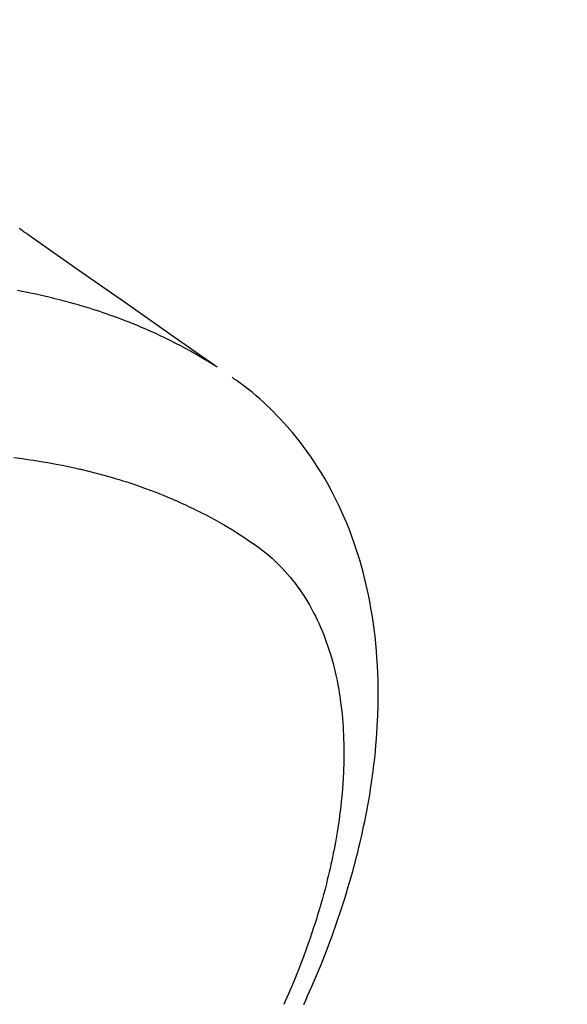
# Model space of a CAD drawing. Extents: x 27948 to 54421, y -13 to 8857.
# Drawn here: x 45291 to 45311, y 7132 to 7167 of the extents above; entities that cross this region are included whole.
import ezdxf

# ---------------------------------------------------------------- set-up
doc = ezdxf.new("R2010")
doc.units = 0
doc.header["$LTSCALE"] = 50
doc.header["$MEASUREMENT"] = 0
doc.linetypes.add('HIDDEN', pattern=[0.375, 0.25, -0.125])
doc.layers.get('0').update_dxf_attribs({"linetype": 'CONTINUOUS'})
doc.layers.get('DEFPOINTS').update_dxf_attribs({"color": 146, "linetype": 'CONTINUOUS'})
for name, color, linetype in [('150-機器', 8, 'CONTINUOUS'), ('160-文字', 254, 'CONTINUOUS'), ('166-寸法B', 11, 'CONTINUOUS')]:
    doc.layers.add(name, color=color, linetype=linetype)
doc.styles.add('KH001', font='txt')
doc.dimstyles.new('KH1xx030', dxfattribs={"dimscale": 30, "dimtxt": 2, "dimasz": 0.6, "dimexe": 0.3, "dimexo": 1.2, "dimgap": 0.5, "dimtad": 3, "dimdec": 1, "dimdsep": 46, "dimlunit": 6, "dimtxsty": 'KH001', "dimblk": 'DOT', "dimcen": 1, "dimdle": 1, "dimclrd": 256, "dimclre": 256, "dimclrt": 256, "dimadec": 0, "dimazin": 0, "dimtfac": 1, "dimtdec": 1, "dimtix": 1, "dimtmove": 2, "dimatfit": 3, "dimldrblk": 'CLOSEDBLANK', "dimfxl": 1, "dimtolj": 1, "dimtzin": 0, "dimlwd": -1, "dimlwe": -1, "dimarcsym": 0})

# ---------------------------------------------------------------- blocks, each defined once
blk = doc.blocks.new('F402_H')
at = {"layer": '150-機器', "color": 13, "linetype": 'HIDDEN'}
for points in [[(229.06, -132.387), (229.096, -132.412), (229.132, -132.437), (229.168, -132.462), (229.204, -132.487), (229.277, -132.537), (229.35, -132.589), (229.423, -132.64), (229.496, -132.691), (231.129, -133.837), (232.764, -134.982), (234.399, -136.126), (236.034, -137.269)], [(235.962, -137.238), (235.746, -137.105), (235.528, -136.974), (235.31, -136.845), (235.09, -136.719), (234.919, -136.624), (234.746, -136.532), (234.572, -136.442), (234.397, -136.353), (234.311, -136.31), (234.224, -136.268), (234.137, -136.225), (234.05, -136.184), (233.917, -136.122), (233.784, -136.061), (233.65, -136.001), (233.516, -135.942), (233.371, -135.879), (233.225, -135.818), (233.079, -135.758), (232.932, -135.699), (232.789, -135.644), (232.647, -135.589), (232.504, -135.536), (232.36, -135.484), (232.246, -135.444), (232.132, -135.404), (232.018, -135.365), (231.903, -135.326), (231.78, -135.286), (231.657, -135.246), (231.534, -135.208), (231.41, -135.17), (231.274, -135.129), (231.138, -135.089), (231.002, -135.05), (230.865, -135.012), (230.782, -134.989), (230.698, -134.967), (230.615, -134.945), (230.531, -134.923), (230.425, -134.896), (230.318, -134.869), (230.212, -134.843), (230.105, -134.817), (230.053, -134.805), (230.001, -134.793), (229.949, -134.781), (229.897, -134.769), (229.747, -134.736), (229.597, -134.703), (229.447, -134.672), (229.296, -134.642), (229.152, -134.613), (229.007, -134.586)], [(239.078, -159.712), (239.146, -159.563), (239.213, -159.414), (239.28, -159.264), (239.387, -159.019), (239.492, -158.773), (239.595, -158.527), (239.697, -158.279), (239.757, -158.129), (239.816, -157.979), (239.875, -157.828), (239.933, -157.677), (239.998, -157.506), (240.061, -157.334), (240.124, -157.161), (240.185, -156.988), (240.245, -156.817), (240.304, -156.644), (240.363, -156.472), (240.42, -156.299), (240.475, -156.127), (240.53, -155.955), (240.583, -155.783), (240.635, -155.61), (240.693, -155.417), (240.748, -155.223), (240.803, -155.029), (240.855, -154.835), (240.887, -154.717), (240.917, -154.599), (240.948, -154.48), (240.977, -154.362), (241.022, -154.18), (241.065, -153.998), (241.107, -153.815), (241.148, -153.633), (241.187, -153.451), (241.225, -153.27), (241.262, -153.089), (241.297, -152.907), (241.333, -152.716), (241.366, -152.524), (241.399, -152.333), (241.429, -152.141), (241.454, -151.982), (241.477, -151.823), (241.499, -151.664), (241.52, -151.505), (241.549, -151.275), (241.575, -151.044), (241.599, -150.812), (241.621, -150.581), (241.638, -150.362), (241.654, -150.144), (241.667, -149.925), (241.678, -149.706), (241.684, -149.572), (241.689, -149.437), (241.693, -149.303), (241.696, -149.169), (241.699, -148.954), (241.699, -148.739), (241.697, -148.525), (241.693, -148.31), (241.684, -148.047), (241.672, -147.784), (241.656, -147.522), (241.636, -147.26), (241.613, -147.002), (241.586, -146.744), (241.555, -146.487), (241.52, -146.23), (241.484, -145.996), (241.445, -145.762), (241.402, -145.53), (241.356, -145.298), (241.267, -144.898), (241.169, -144.502), (241.059, -144.108), (240.938, -143.717), (240.858, -143.479), (240.774, -143.243), (240.685, -143.009), (240.592, -142.776), (240.469, -142.485), (240.339, -142.197), (240.201, -141.913), (240.057, -141.632), (239.938, -141.414), (239.815, -141.198), (239.688, -140.986), (239.556, -140.776), (239.436, -140.592), (239.313, -140.412), (239.186, -140.233), (239.057, -140.057), (238.965, -139.936), (238.871, -139.817), (238.776, -139.699), (238.679, -139.582), (238.586, -139.473), (238.492, -139.366), (238.397, -139.26), (238.3, -139.155), (238.281, -139.134), (238.262, -139.114), (238.242, -139.093), (238.223, -139.073), (238.111, -138.956), (237.997, -138.842), (237.882, -138.728), (237.766, -138.616), (237.648, -138.506), (237.528, -138.398), (237.407, -138.292), (237.284, -138.189), (237.21, -138.128), (237.136, -138.069), (237.061, -138.011), (236.986, -137.953), (236.917, -137.902), (236.849, -137.852), (236.779, -137.802), (236.71, -137.753), (236.671, -137.726), (236.632, -137.699), (236.593, -137.672), (236.553, -137.646)], [(228.877, -140.461), (229.165, -140.497), (229.364, -140.525), (229.563, -140.555), (229.761, -140.587), (229.959, -140.62), (230.074, -140.64), (230.188, -140.661), (230.302, -140.682), (230.416, -140.704), (230.577, -140.735), (230.738, -140.768), (230.898, -140.802), (231.058, -140.837), (231.101, -140.847), (231.144, -140.856), (231.187, -140.866), (231.23, -140.876), (231.5, -140.942), (231.769, -141.01), (232.037, -141.081), (232.304, -141.156), (232.441, -141.196), (232.577, -141.237), (232.713, -141.279), (232.848, -141.322), (232.952, -141.356), (233.056, -141.391), (233.16, -141.426), (233.264, -141.462), (233.468, -141.534), (233.671, -141.609), (233.873, -141.685), (234.075, -141.764), (234.216, -141.822), (234.357, -141.881), (234.497, -141.941), (234.637, -142.002), (234.775, -142.064), (234.913, -142.127), (235.05, -142.191), (235.186, -142.257), (235.294, -142.309), (235.401, -142.363), (235.508, -142.417), (235.615, -142.472), (235.785, -142.563), (235.954, -142.655), (236.123, -142.749), (236.29, -142.845), (236.429, -142.928), (236.567, -143.011), (236.705, -143.097), (236.841, -143.183), (236.964, -143.262), (237.086, -143.342), (237.207, -143.424), (237.327, -143.507), (237.491, -143.625), (237.652, -143.748), (237.809, -143.876), (237.962, -144.008), (238.055, -144.093), (238.147, -144.18), (238.236, -144.27), (238.324, -144.361), (238.416, -144.461), (238.507, -144.564), (238.595, -144.668), (238.682, -144.775), (238.762, -144.877), (238.84, -144.981), (238.916, -145.086), (238.989, -145.192), (239.089, -145.342), (239.184, -145.495), (239.275, -145.65), (239.363, -145.807), (239.427, -145.927), (239.488, -146.048), (239.548, -146.17), (239.605, -146.293), (239.666, -146.43), (239.725, -146.567), (239.78, -146.706), (239.834, -146.845), (239.883, -146.98), (239.93, -147.115), (239.974, -147.252), (240.017, -147.389), (240.041, -147.469), (240.064, -147.549), (240.087, -147.629), (240.109, -147.71), (240.135, -147.812), (240.161, -147.916), (240.186, -148.019), (240.209, -148.122), (240.23, -148.218), (240.25, -148.313), (240.269, -148.408), (240.287, -148.504), (240.308, -148.624), (240.328, -148.743), (240.347, -148.863), (240.365, -148.984), (240.387, -149.152), (240.408, -149.32), (240.426, -149.489), (240.442, -149.658), (240.453, -149.797), (240.462, -149.937), (240.471, -150.076), (240.477, -150.216), (240.483, -150.37), (240.488, -150.525), (240.49, -150.679), (240.491, -150.834), (240.491, -150.98), (240.489, -151.126), (240.486, -151.273), (240.481, -151.419), (240.478, -151.505), (240.474, -151.592), (240.47, -151.679), (240.465, -151.765), (240.454, -151.941), (240.441, -152.117), (240.426, -152.293), (240.409, -152.469), (240.396, -152.597), (240.382, -152.725), (240.367, -152.853), (240.351, -152.981), (240.322, -153.203), (240.29, -153.424), (240.255, -153.645), (240.218, -153.866), (240.195, -153.998), (240.17, -154.13), (240.145, -154.262), (240.119, -154.394), (240.091, -154.527), (240.063, -154.66), (240.034, -154.793), (240.004, -154.926), (239.973, -155.061), (239.941, -155.195), (239.908, -155.329), (239.875, -155.464), (239.826, -155.654), (239.775, -155.844), (239.723, -156.033), (239.669, -156.222), (239.657, -156.263), (239.645, -156.303), (239.633, -156.344), (239.62, -156.385), (239.587, -156.494), (239.554, -156.603), (239.521, -156.712), (239.487, -156.821), (239.426, -157.009), (239.365, -157.196), (239.301, -157.383), (239.236, -157.57), (239.153, -157.803), (239.068, -158.035), (238.98, -158.267), (238.891, -158.498), (238.834, -158.642), (238.776, -158.786), (238.717, -158.929), (238.658, -159.073), (238.602, -159.205), (238.545, -159.338), (238.487, -159.471), (238.429, -159.603), (238.38, -159.713)]]:
    blk.add_lwpolyline(points, dxfattribs=at)
blk = doc.blocks.new('_ClosedBlank')
at = {"color": 0, "linetype": 'ByBlock', "lineweight": -2}
for p, q in [((-1, 0.1667), (0, 0)), ((-1, 0.1667), (-1, -0.1667)), ((0, 0), (-1, -0.1667))]:
    blk.add_line(p, q, dxfattribs=at)
blk = doc.blocks.new('_Dot')
at = {"color": 0, "linetype": 'ByBlock', "lineweight": -2}
blk.add_line((-0.5, 0), (-1, 0), dxfattribs=at)
at = {"color": 0, "linetype": 'ByBlock', "const_width": 0.5}
blk.add_lwpolyline([(-0.25, 0, 1), (0.25, 0, 1)], format="xyb", close=True, dxfattribs=at)
blk = doc.blocks.new('*D329')
at = {"layer": '166-寸法B', "transparency": 16777216}
for p, q in [((45438.296, 7511.567), (45806.234, 7511.567)), ((45797.234, 7493.567), (45797.234, 7104.567)), ((45330.711, 7086.567), (45806.234, 7086.567))]:
    blk.add_line(p, q, dxfattribs=at)
at = {"layer": 'DEFPOINTS', "color": 0, "transparency": 16777216}
for p in [(45402.296, 7511.567), (45294.711, 7086.567), (45797.234, 7086.567)]:
    blk.add_point(p, dxfattribs=at)
at = {"layer": '166-寸法B', "transparency": 16777216, "xscale": 18, "yscale": 18, "zscale": 18}
for p, rotation in [((45797.234, 7511.567), 90), ((45797.234, 7086.567), 270)]:
    blk.add_blockref('_Dot', p, dxfattribs=dict(at, rotation=rotation))
at = {"layer": '166-寸法B', "transparency": 16777216, "insert": (45752.234, 7299.067), "char_height": 60, "attachment_point": 5, "rotation": 90, "style": 'KH001'}
blk.add_mtext('\\A1;425', dxfattribs=at)

msp = doc.modelspace()

# ---------------------------------------------------------------- block references
at = {"layer": '150-機器'}
msp.add_blockref('F402_H', (45062.296, 7291.777), dxfattribs=at)

# ---------------------------------------------------------------- dimensions: what is measured, and where the dimension line sits
at = {"layer": '166-寸法B'}
dim = msp.add_linear_dim(base=(45797.234, 7086.567), p1=(45402.296, 7511.567), p2=(45294.711, 7086.567), angle=90, dimstyle='KH1xx030', dxfattribs=at)
dim.commit()
dim.dimension.update_dxf_attribs({"geometry": '*D329', "text_midpoint": (45752.234, 7299.067)})

# ---------------------------------------------------------------- leaders
at = {"layer": '160-文字', "annotation_type": 0, "has_hookline": 1, "hookline_direction": 0}
for points, text_width in [([(45182.31, 7299.022), (46097.079, 6620.237), (46097.679, 6620.237)], 964.26), ([(44722.325, 7291.641), (45706.755, 5755.829), (45707.355, 5755.829)], 1088.04), ([(44842.325, 7279.641), (45710.114, 6066.211), (45710.714, 6066.211)], 1357.92)]:
    msp.add_leader(points, dimstyle='KH1xx030', override={"dimgap": 0.5, "dimtad": 1}, dxfattribs=dict(at, text_width=text_width))
at = {"layer": '160-文字'}
msp.add_leader([(44942.31, 7291.641), (46079.679, 6620.237)], dimstyle='KH1xx030', override={"dimgap": 0.5, "dimtad": 1}, dxfattribs=at)

doc.saveas('drawing.dxf')
